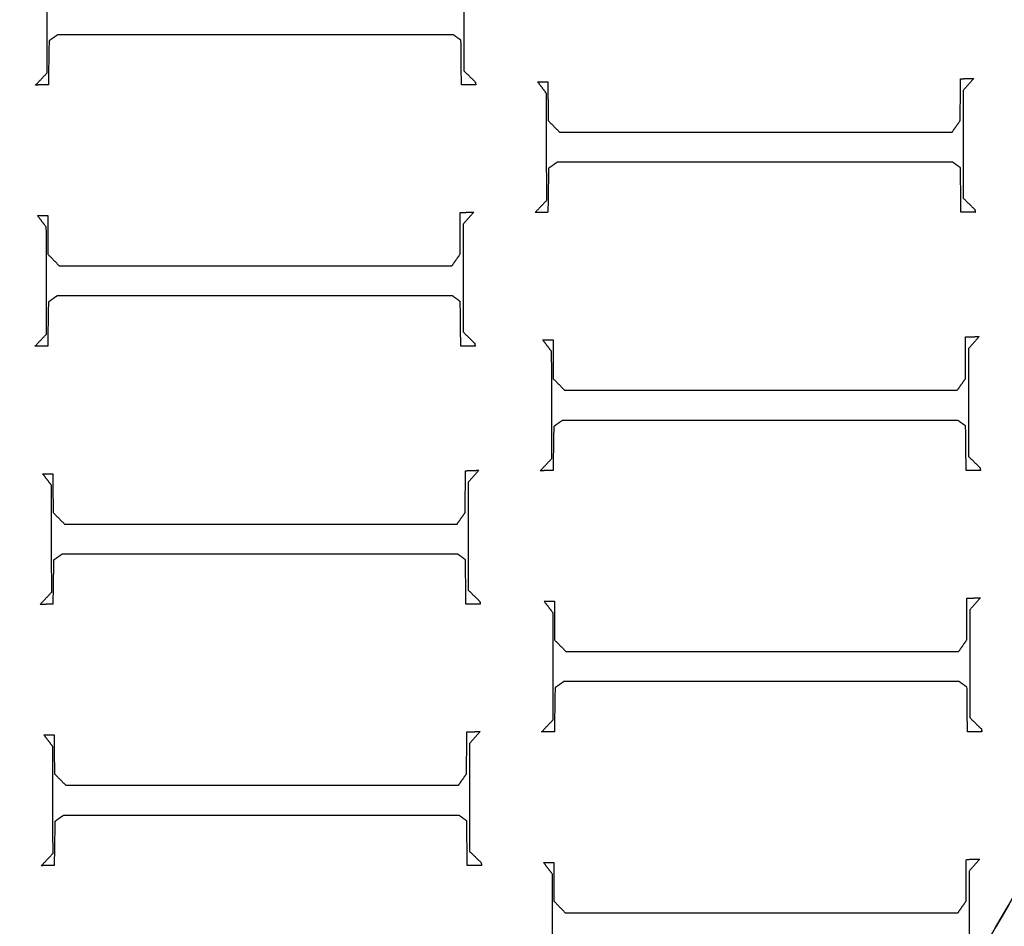
# Model space of a CAD drawing. Units: centimetres. Extents: x -5005 to 4995, y -4988 to 5012.
# Drawn here: x 19 to 37, y -14 to 3 of the extents above; entities that cross this region are included whole.
import ezdxf

# ---------------------------------------------------------------- set-up
doc = ezdxf.new("R2010")
doc.units = ezdxf.units.CM
for name, color, linetype, true_color in [('Domyślny', 18, 'Continuous', 0x000000), ('Lamel', 250, 'Continuous', 0x282828), ('Warstwa 01', 12, 'Continuous', 0xc80000), ('WYMIARY STREFY', 6, 'Continuous', 0xff00ff)]:
    doc.layers.add(name, color=color, linetype=linetype, true_color=true_color)
doc.styles.add('Domyślny', font='arial.ttf')
doc.dimstyles.new('Domyślny', dxfattribs={"dimscale": 1.1, "dimtxt": 7, "dimasz": 7, "dimexe": 5, "dimexo": 5, "dimgap": 1, "dimtad": 1, "dimtoh": 1, "dimdec": 0, "dimzin": 1, "dimdsep": 46, "dimtxsty": 'Domyślny', "dimcen": 5, "dimazin": 1, "dimtfac": 1, "dimtdec": 4, "dimtix": 1, "dimtofl": 0, "dimtmove": 1, "dimatfit": 3, "dimfxl": 10, "dimtolj": 1, "dimtzin": 1, "dimarcsym": 0})

# ---------------------------------------------------------------- blocks, each defined once
blk = doc.blocks.new('*D1')
at = {"layer": 'Defpoints', "color": 0}
for p in [(-233.976, 12.416), (222.917, 12.413), (222.917, -220.037)]:
    blk.add_point(p, dxfattribs=at)
at = {"layer": 'WYMIARY STREFY', "color": 0, "lineweight": -2}
for p, q in [((-233.976, 6.916), (-233.976, -225.537)), ((222.917, 6.913), (222.917, -225.537)), ((-226.276, -220.037), (215.217, -220.037))]:
    blk.add_line(p, q, dxfattribs=at)
at = {"layer": 'WYMIARY STREFY', "color": 0}
for points in [[(-226.276, -218.753), (-226.276, -221.32), (-233.976, -220.037)], [(215.217, -221.32), (215.217, -218.753), (222.917, -220.037)]]:
    blk.add_solid(points, dxfattribs=at)
at = {"layer": 'WYMIARY STREFY', "color": 0, "insert": (-5.53, -215.006), "char_height": 7.7, "attachment_point": 5, "style": 'Domyślny'}
blk.add_mtext('\\A1;460', dxfattribs=at)
blk = doc.blocks.new('*D5')
at = {"layer": 'Defpoints', "color": 0}
for p in [(-60.761, 12.01), (52.573, 12.01), (52.573, -102.862)]:
    blk.add_point(p, dxfattribs=at)
at = {"layer": 'Domyślny', "color": 0, "lineweight": -2}
for p, q in [((-60.761, 6.51), (-60.761, -108.362)), ((52.573, 6.51), (52.573, -108.362)), ((-53.061, -102.862), (44.873, -102.862))]:
    blk.add_line(p, q, dxfattribs=at)
at = {"layer": 'Domyślny', "color": 0}
for points in [[(-53.061, -101.578), (-53.061, -104.145), (-60.761, -102.862)], [(44.873, -104.145), (44.873, -101.578), (52.573, -102.862)]]:
    blk.add_solid(points, dxfattribs=at)
at = {"layer": 'Domyślny', "color": 0, "insert": (-4.094, -97.831), "char_height": 7.7, "attachment_point": 5, "style": 'Domyślny'}
blk.add_mtext('\\A1;113', dxfattribs=at)

msp = doc.modelspace()

# ---------------------------------------------------------------- linework, layer by layer
at = {"layer": 'Lamel'}
for points in [[(19.849, 1.854, 11.986), (19.847, 2.828, 11.986), (19.845, 3.802, 11.986)], [(19.849, 1.854, 13.047), (19.847, 2.828, 13.047), (19.845, 3.802, 13.047)], [(27.439, 3.857, 11.986), (27.439, 2.875, 11.986), (27.439, 1.892, 11.986)], [(27.439, 3.857, 13.047), (27.439, 2.875, 13.047), (27.439, 1.892, 13.047)], [(20.039, 2.547, 11.986), (19.961, 2.492, 11.986), (19.883, 2.437, 11.986)], [(20.039, 2.547, 13.047), (19.961, 2.492, 13.047), (19.883, 2.437, 13.047)], [(27.249, 2.547, 11.986), (23.644, 2.547, 11.986), (20.039, 2.547, 11.986)], [(27.249, 2.547, 13.047), (23.644, 2.547, 13.047), (20.039, 2.547, 13.047)], [(20.039, 2.547, 11.986), (20.039, 2.547, 12.517), (20.039, 2.547, 13.047)], [(27.389, 2.446, 11.986), (27.319, 2.496, 11.986), (27.249, 2.547, 11.986)], [(27.389, 2.446, 13.047), (27.319, 2.496, 13.047), (27.249, 2.547, 13.047)], [(27.249, 2.547, 11.986), (27.249, 2.547, 12.517), (27.249, 2.547, 13.047)], [(19.883, 2.437, 11.986), (19.876, 2.036, 11.986), (19.87, 1.634, 11.986)], [(19.883, 2.437, 13.047), (19.876, 2.036, 13.047), (19.87, 1.634, 13.047)], [(19.883, 2.437, 11.986), (19.883, 2.437, 12.517), (19.883, 2.437, 13.047)], [(27.397, 1.634, 11.986), (27.393, 2.04, 11.986), (27.389, 2.446, 11.986)], [(27.397, 1.634, 13.047), (27.393, 2.04, 13.047), (27.389, 2.446, 13.047)], [(27.389, 2.446, 11.986), (27.389, 2.446, 12.517), (27.389, 2.446, 13.047)], [(19.638, 1.63, 11.986), (19.743, 1.742, 11.986), (19.849, 1.854, 11.986)], [(19.638, 1.63, 13.047), (19.743, 1.742, 13.047), (19.849, 1.854, 13.047)], [(19.849, 1.854, 11.986), (19.849, 1.854, 12.517), (19.849, 1.854, 13.047)], [(27.439, 1.892, 11.986), (27.545, 1.789, 11.986), (27.651, 1.685, 11.986)], [(27.439, 1.892, 13.047), (27.545, 1.789, 13.047), (27.651, 1.685, 13.047)], [(27.439, 1.892, 11.986), (27.439, 1.892, 12.517), (27.439, 1.892, 13.047)], [(19.87, 1.634, 11.986), (19.754, 1.632, 11.986), (19.638, 1.63, 11.986)], [(19.87, 1.634, 13.047), (19.754, 1.632, 13.047), (19.638, 1.63, 13.047)], [(19.638, 1.63, 11.986), (19.638, 1.63, 12.517), (19.638, 1.63, 13.047)], [(19.87, 1.634, 11.986), (19.87, 1.634, 12.517), (19.87, 1.634, 13.047)], [(27.659, 1.634, 11.986), (27.528, 1.634, 11.986), (27.397, 1.634, 11.986)], [(27.659, 1.634, 13.047), (27.528, 1.634, 13.047), (27.397, 1.634, 13.047)], [(27.397, 1.634, 11.986), (27.397, 1.634, 12.517), (27.397, 1.634, 13.047)], [(27.651, 1.685, 11.986), (27.655, 1.66, 11.986), (27.659, 1.634, 11.986)], [(27.651, 1.685, 13.047), (27.655, 1.66, 13.047), (27.659, 1.634, 13.047)], [(27.651, 1.685, 11.986), (27.651, 1.685, 12.517), (27.651, 1.685, 13.047)], [(27.659, 1.634, 11.986), (27.659, 1.634, 12.517), (27.659, 1.634, 13.047)], [(28.787, 1.689, 11.986), (28.88, 1.689, 11.986), (28.973, 1.689, 11.986)], [(28.947, 1.477, 11.986), (28.867, 1.583, 11.986), (28.787, 1.689, 11.986)], [(28.787, 1.689, 13.047), (28.88, 1.689, 13.047), (28.973, 1.689, 13.047)], [(28.947, 1.477, 13.047), (28.867, 1.583, 13.047), (28.787, 1.689, 13.047)], [(28.787, 1.689, 11.986), (28.787, 1.689, 12.517), (28.787, 1.689, 13.047)], [(28.973, 1.689, 11.986), (28.975, 1.336, 11.986), (28.977, 0.983, 11.986)], [(28.973, 1.689, 13.047), (28.975, 1.336, 13.047), (28.977, 0.983, 13.047)], [(28.973, 1.689, 11.986), (28.973, 1.689, 12.517), (28.973, 1.689, 13.047)], [(36.487, 0.983, 11.986), (36.489, 1.363, 11.986), (36.491, 1.744, 11.986)], [(36.487, 0.983, 13.047), (36.489, 1.363, 13.047), (36.491, 1.744, 13.047)], [(36.491, 1.744, 11.986), (36.614, 1.748, 11.986), (36.736, 1.752, 11.986)], [(36.491, 1.744, 13.047), (36.614, 1.748, 13.047), (36.736, 1.752, 13.047)], [(36.491, 1.744, 11.986), (36.491, 1.744, 12.517), (36.491, 1.744, 13.047)], [(36.736, 1.752, 11.986), (36.639, 1.642, 11.986), (36.542, 1.532, 11.986)], [(36.736, 1.752, 13.047), (36.639, 1.642, 13.047), (36.542, 1.532, 13.047)], [(36.736, 1.752, 11.986), (36.736, 1.752, 12.517), (36.736, 1.752, 13.047)], [(28.952, -0.471, 11.986), (28.949, 0.503, 11.986), (28.947, 1.477, 11.986)], [(28.952, -0.471, 13.047), (28.949, 0.503, 13.047), (28.947, 1.477, 13.047)], [(28.947, 1.477, 11.986), (28.947, 1.477, 12.517), (28.947, 1.477, 13.047)], [(36.542, 1.532, 11.986), (36.542, 0.55, 11.986), (36.542, -0.433, 11.986)], [(36.542, 1.532, 13.047), (36.542, 0.55, 13.047), (36.542, -0.433, 13.047)], [(36.542, 1.532, 11.986), (36.542, 1.532, 12.517), (36.542, 1.532, 13.047)], [(28.977, 0.983, 11.986), (29.081, 0.877, 11.986), (29.184, 0.772, 11.986)], [(28.977, 0.983, 13.047), (29.081, 0.877, 13.047), (29.184, 0.772, 13.047)], [(28.977, 0.983, 11.986), (28.977, 0.983, 12.517), (28.977, 0.983, 13.047)], [(36.339, 0.772, 11.986), (36.413, 0.877, 11.986), (36.487, 0.983, 11.986)], [(36.339, 0.772, 13.047), (36.413, 0.877, 13.047), (36.487, 0.983, 13.047)], [(36.487, 0.983, 11.986), (36.487, 0.983, 12.517), (36.487, 0.983, 13.047)], [(29.184, 0.772, 11.986), (32.762, 0.772, 11.986), (36.339, 0.772, 11.986)], [(29.184, 0.772, 13.047), (32.762, 0.772, 13.047), (36.339, 0.772, 13.047)], [(29.184, 0.772, 11.986), (29.184, 0.772, 12.517), (29.184, 0.772, 13.047)], [(36.339, 0.772, 11.986), (36.339, 0.772, 12.517), (36.339, 0.772, 13.047)], [(29.142, 0.222, 11.986), (29.064, 0.167, 11.986), (28.985, 0.112, 11.986)], [(29.142, 0.222, 13.047), (29.064, 0.167, 13.047), (28.985, 0.112, 13.047)], [(36.352, 0.222, 11.986), (32.747, 0.222, 11.986), (29.142, 0.222, 11.986)], [(36.352, 0.222, 13.047), (32.747, 0.222, 13.047), (29.142, 0.222, 13.047)], [(29.142, 0.222, 11.986), (29.142, 0.222, 12.517), (29.142, 0.222, 13.047)], [(36.491, 0.121, 11.986), (36.422, 0.171, 11.986), (36.352, 0.222, 11.986)], [(36.491, 0.121, 13.047), (36.422, 0.171, 13.047), (36.352, 0.222, 13.047)], [(36.352, 0.222, 11.986), (36.352, 0.222, 12.517), (36.352, 0.222, 13.047)], [(28.985, 0.112, 11.986), (28.979, -0.289, 11.986), (28.973, -0.691, 11.986)], [(28.985, 0.112, 13.047), (28.979, -0.289, 13.047), (28.973, -0.691, 13.047)], [(28.985, 0.112, 11.986), (28.985, 0.112, 12.517), (28.985, 0.112, 13.047)], [(36.5, -0.691, 11.986), (36.496, -0.285, 11.986), (36.491, 0.121, 11.986)], [(36.5, -0.691, 13.047), (36.496, -0.285, 13.047), (36.491, 0.121, 13.047)], [(36.491, 0.121, 11.986), (36.491, 0.121, 12.517), (36.491, 0.121, 13.047)], [(28.74, -0.695, 11.986), (28.846, -0.583, 11.986), (28.952, -0.471, 11.986)], [(28.74, -0.695, 13.047), (28.846, -0.583, 13.047), (28.952, -0.471, 13.047)], [(28.952, -0.471, 11.986), (28.952, -0.471, 12.517), (28.952, -0.471, 13.047)], [(36.542, -0.433, 11.986), (36.648, -0.536, 11.986), (36.753, -0.64, 11.986)], [(36.542, -0.433, 13.047), (36.648, -0.536, 13.047), (36.753, -0.64, 13.047)], [(36.542, -0.433, 11.986), (36.542, -0.433, 12.517), (36.542, -0.433, 13.047)], [(27.372, -1.456, 11.986), (27.374, -1.075, 11.986), (27.376, -0.695, 11.986)], [(27.372, -1.456, 13.047), (27.374, -1.075, 13.047), (27.376, -0.695, 13.047)], [(27.376, -0.695, 11.986), (27.499, -0.691, 11.986), (27.622, -0.686, 11.986)], [(27.376, -0.695, 13.047), (27.499, -0.691, 13.047), (27.622, -0.686, 13.047)], [(27.376, -0.695, 11.986), (27.376, -0.695, 12.517), (27.376, -0.695, 13.047)], [(27.622, -0.686, 11.986), (27.524, -0.796, 11.986), (27.427, -0.906, 11.986)], [(27.622, -0.686, 13.047), (27.524, -0.796, 13.047), (27.427, -0.906, 13.047)], [(27.622, -0.686, 11.986), (27.622, -0.686, 12.517), (27.622, -0.686, 13.047)], [(28.973, -0.691, 11.986), (28.857, -0.693, 11.986), (28.74, -0.695, 11.986)], [(28.973, -0.691, 13.047), (28.857, -0.693, 13.047), (28.74, -0.695, 13.047)], [(28.74, -0.695, 11.986), (28.74, -0.695, 12.517), (28.74, -0.695, 13.047)], [(28.973, -0.691, 11.986), (28.973, -0.691, 12.517), (28.973, -0.691, 13.047)], [(36.762, -0.691, 11.986), (36.631, -0.691, 11.986), (36.5, -0.691, 11.986)], [(36.762, -0.691, 13.047), (36.631, -0.691, 13.047), (36.5, -0.691, 13.047)], [(36.5, -0.691, 11.986), (36.5, -0.691, 12.517), (36.5, -0.691, 13.047)], [(36.753, -0.64, 11.986), (36.758, -0.665, 11.986), (36.762, -0.691, 11.986)], [(36.753, -0.64, 13.047), (36.758, -0.665, 13.047), (36.762, -0.691, 13.047)], [(36.753, -0.64, 11.986), (36.753, -0.64, 12.517), (36.753, -0.64, 13.047)], [(36.762, -0.691, 11.986), (36.762, -0.691, 12.517), (36.762, -0.691, 13.047)], [(19.672, -0.75, 11.986), (19.765, -0.75, 11.986), (19.858, -0.75, 11.986)], [(19.833, -0.961, 11.986), (19.752, -0.856, 11.986), (19.672, -0.75, 11.986)], [(19.672, -0.75, 13.047), (19.765, -0.75, 13.047), (19.858, -0.75, 13.047)], [(19.833, -0.961, 13.047), (19.752, -0.856, 13.047), (19.672, -0.75, 13.047)], [(19.672, -0.75, 11.986), (19.672, -0.75, 12.517), (19.672, -0.75, 13.047)], [(19.858, -0.75, 11.986), (19.86, -1.103, 11.986), (19.862, -1.456, 11.986)], [(19.858, -0.75, 13.047), (19.86, -1.103, 13.047), (19.862, -1.456, 13.047)], [(19.858, -0.75, 11.986), (19.858, -0.75, 12.517), (19.858, -0.75, 13.047)], [(19.837, -2.91, 11.986), (19.835, -1.935, 11.986), (19.833, -0.961, 11.986)], [(19.837, -2.91, 13.047), (19.835, -1.935, 13.047), (19.833, -0.961, 13.047)], [(19.833, -0.961, 11.986), (19.833, -0.961, 12.517), (19.833, -0.961, 13.047)], [(27.427, -0.906, 11.986), (27.427, -1.889, 11.986), (27.427, -2.871, 11.986)], [(27.427, -0.906, 13.047), (27.427, -1.889, 13.047), (27.427, -2.871, 13.047)], [(27.427, -0.906, 11.986), (27.427, -0.906, 12.517), (27.427, -0.906, 13.047)], [(19.862, -1.456, 11.986), (19.966, -1.561, 11.986), (20.069, -1.667, 11.986)], [(19.862, -1.456, 13.047), (19.966, -1.561, 13.047), (20.069, -1.667, 13.047)], [(19.862, -1.456, 11.986), (19.862, -1.456, 12.517), (19.862, -1.456, 13.047)], [(27.224, -1.667, 11.986), (27.298, -1.561, 11.986), (27.372, -1.456, 11.986)], [(27.224, -1.667, 13.047), (27.298, -1.561, 13.047), (27.372, -1.456, 13.047)], [(27.372, -1.456, 11.986), (27.372, -1.456, 12.517), (27.372, -1.456, 13.047)], [(20.069, -1.667, 11.986), (23.647, -1.667, 11.986), (27.224, -1.667, 11.986)], [(20.069, -1.667, 13.047), (23.647, -1.667, 13.047), (27.224, -1.667, 13.047)], [(20.069, -1.667, 11.986), (20.069, -1.667, 12.517), (20.069, -1.667, 13.047)], [(27.224, -1.667, 11.986), (27.224, -1.667, 12.517), (27.224, -1.667, 13.047)], [(19.871, -2.326, 11.986), (19.864, -2.728, 11.986), (19.858, -3.129, 11.986)], [(19.871, -2.326, 13.047), (19.864, -2.728, 13.047), (19.858, -3.129, 13.047)], [(20.027, -2.216, 11.986), (19.949, -2.271, 11.986), (19.871, -2.326, 11.986)], [(20.027, -2.216, 13.047), (19.949, -2.271, 13.047), (19.871, -2.326, 13.047)], [(19.871, -2.326, 11.986), (19.871, -2.326, 12.517), (19.871, -2.326, 13.047)], [(27.237, -2.216, 11.986), (23.632, -2.216, 11.986), (20.027, -2.216, 11.986)], [(27.237, -2.216, 13.047), (23.632, -2.216, 13.047), (20.027, -2.216, 13.047)], [(20.027, -2.216, 11.986), (20.027, -2.216, 12.517), (20.027, -2.216, 13.047)], [(27.376, -2.318, 11.986), (27.307, -2.267, 11.986), (27.237, -2.216, 11.986)], [(27.376, -2.318, 13.047), (27.307, -2.267, 13.047), (27.237, -2.216, 13.047)], [(27.237, -2.216, 11.986), (27.237, -2.216, 12.517), (27.237, -2.216, 13.047)], [(27.385, -3.129, 11.986), (27.381, -2.724, 11.986), (27.376, -2.318, 11.986)], [(27.385, -3.129, 13.047), (27.381, -2.724, 13.047), (27.376, -2.318, 13.047)], [(27.376, -2.318, 11.986), (27.376, -2.318, 12.517), (27.376, -2.318, 13.047)], [(19.625, -3.134, 11.986), (19.731, -3.022, 11.986), (19.837, -2.91, 11.986)], [(19.625, -3.134, 13.047), (19.731, -3.022, 13.047), (19.837, -2.91, 13.047)], [(19.837, -2.91, 11.986), (19.837, -2.91, 12.517), (19.837, -2.91, 13.047)], [(27.427, -2.871, 11.986), (27.533, -2.975, 11.986), (27.639, -3.079, 11.986)], [(27.427, -2.871, 13.047), (27.533, -2.975, 13.047), (27.639, -3.079, 13.047)], [(27.427, -2.871, 11.986), (27.427, -2.871, 12.517), (27.427, -2.871, 13.047)], [(28.881, -3.019, 11.986), (28.974, -3.019, 11.986), (29.067, -3.019, 11.986)], [(29.041, -3.231, 11.986), (28.961, -3.125, 11.986), (28.881, -3.019, 11.986)], [(28.881, -3.019, 13.047), (28.974, -3.019, 13.047), (29.067, -3.019, 13.047)], [(29.041, -3.231, 13.047), (28.961, -3.125, 13.047), (28.881, -3.019, 13.047)], [(28.881, -3.019, 11.986), (28.881, -3.019, 12.517), (28.881, -3.019, 13.047)], [(29.067, -3.019, 11.986), (29.069, -3.372, 11.986), (29.071, -3.725, 11.986)], [(29.067, -3.019, 13.047), (29.069, -3.372, 13.047), (29.071, -3.725, 13.047)], [(29.067, -3.019, 11.986), (29.067, -3.019, 12.517), (29.067, -3.019, 13.047)], [(36.581, -3.725, 11.986), (36.583, -3.345, 11.986), (36.585, -2.964, 11.986)], [(36.581, -3.725, 13.047), (36.583, -3.345, 13.047), (36.585, -2.964, 13.047)], [(36.585, -2.964, 11.986), (36.708, -2.96, 11.986), (36.831, -2.956, 11.986)], [(36.585, -2.964, 13.047), (36.708, -2.96, 13.047), (36.831, -2.956, 13.047)], [(36.585, -2.964, 11.986), (36.585, -2.964, 12.517), (36.585, -2.964, 13.047)], [(36.831, -2.956, 11.986), (36.733, -3.066, 11.986), (36.636, -3.176, 11.986)], [(36.831, -2.956, 13.047), (36.733, -3.066, 13.047), (36.636, -3.176, 13.047)], [(36.831, -2.956, 11.986), (36.831, -2.956, 12.517), (36.831, -2.956, 13.047)], [(19.858, -3.129, 11.986), (19.742, -3.131, 11.986), (19.625, -3.134, 11.986)], [(19.858, -3.129, 13.047), (19.742, -3.131, 13.047), (19.625, -3.134, 13.047)], [(19.625, -3.134, 11.986), (19.625, -3.134, 12.517), (19.625, -3.134, 13.047)], [(19.858, -3.129, 11.986), (19.858, -3.129, 12.517), (19.858, -3.129, 13.047)], [(27.647, -3.129, 11.986), (27.516, -3.129, 11.986), (27.385, -3.129, 11.986)], [(27.647, -3.129, 13.047), (27.516, -3.129, 13.047), (27.385, -3.129, 13.047)], [(27.385, -3.129, 11.986), (27.385, -3.129, 12.517), (27.385, -3.129, 13.047)], [(27.639, -3.079, 11.986), (27.643, -3.104, 11.986), (27.647, -3.129, 11.986)], [(27.639, -3.079, 13.047), (27.643, -3.104, 13.047), (27.647, -3.129, 13.047)], [(27.639, -3.079, 11.986), (27.639, -3.079, 12.517), (27.639, -3.079, 13.047)], [(27.647, -3.129, 11.986), (27.647, -3.129, 12.517), (27.647, -3.129, 13.047)], [(36.636, -3.176, 11.986), (36.636, -4.158, 11.986), (36.636, -5.141, 11.986)], [(36.636, -3.176, 13.047), (36.636, -4.158, 13.047), (36.636, -5.141, 13.047)], [(36.636, -3.176, 11.986), (36.636, -3.176, 12.517), (36.636, -3.176, 13.047)], [(29.046, -5.179, 11.986), (29.044, -4.205, 11.986), (29.041, -3.231, 11.986)], [(29.046, -5.179, 13.047), (29.044, -4.205, 13.047), (29.041, -3.231, 13.047)], [(29.041, -3.231, 11.986), (29.041, -3.231, 12.517), (29.041, -3.231, 13.047)], [(29.071, -3.725, 11.986), (29.175, -3.831, 11.986), (29.278, -3.936, 11.986)], [(29.071, -3.725, 13.047), (29.175, -3.831, 13.047), (29.278, -3.936, 13.047)], [(29.071, -3.725, 11.986), (29.071, -3.725, 12.517), (29.071, -3.725, 13.047)], [(36.433, -3.936, 11.986), (36.507, -3.831, 11.986), (36.581, -3.725, 11.986)], [(36.433, -3.936, 13.047), (36.507, -3.831, 13.047), (36.581, -3.725, 13.047)], [(36.581, -3.725, 11.986), (36.581, -3.725, 12.517), (36.581, -3.725, 13.047)], [(29.278, -3.936, 11.986), (32.856, -3.936, 11.986), (36.433, -3.936, 11.986)], [(29.278, -3.936, 13.047), (32.856, -3.936, 13.047), (36.433, -3.936, 13.047)], [(29.278, -3.936, 11.986), (29.278, -3.936, 12.517), (29.278, -3.936, 13.047)], [(36.433, -3.936, 11.986), (36.433, -3.936, 12.517), (36.433, -3.936, 13.047)], [(29.08, -4.596, 11.986), (29.073, -4.997, 11.986), (29.067, -5.399, 11.986)], [(29.08, -4.596, 13.047), (29.073, -4.997, 13.047), (29.067, -5.399, 13.047)], [(29.236, -4.486, 11.986), (29.158, -4.541, 11.986), (29.08, -4.596, 11.986)], [(29.236, -4.486, 13.047), (29.158, -4.541, 13.047), (29.08, -4.596, 13.047)], [(29.08, -4.596, 11.986), (29.08, -4.596, 12.517), (29.08, -4.596, 13.047)], [(36.446, -4.486, 11.986), (32.841, -4.486, 11.986), (29.236, -4.486, 11.986)], [(36.446, -4.486, 13.047), (32.841, -4.486, 13.047), (29.236, -4.486, 13.047)], [(29.236, -4.486, 11.986), (29.236, -4.486, 12.517), (29.236, -4.486, 13.047)], [(36.585, -4.587, 11.986), (36.516, -4.537, 11.986), (36.446, -4.486, 11.986)], [(36.585, -4.587, 13.047), (36.516, -4.537, 13.047), (36.446, -4.486, 13.047)], [(36.446, -4.486, 11.986), (36.446, -4.486, 12.517), (36.446, -4.486, 13.047)], [(36.594, -5.399, 11.986), (36.59, -4.993, 11.986), (36.585, -4.587, 11.986)], [(36.594, -5.399, 13.047), (36.59, -4.993, 13.047), (36.585, -4.587, 13.047)], [(36.585, -4.587, 11.986), (36.585, -4.587, 12.517), (36.585, -4.587, 13.047)], [(28.834, -5.403, 11.986), (28.94, -5.291, 11.986), (29.046, -5.179, 11.986)], [(28.834, -5.403, 13.047), (28.94, -5.291, 13.047), (29.046, -5.179, 13.047)], [(29.046, -5.179, 11.986), (29.046, -5.179, 12.517), (29.046, -5.179, 13.047)], [(36.636, -5.141, 11.986), (36.742, -5.244, 11.986), (36.848, -5.348, 11.986)], [(36.636, -5.141, 13.047), (36.742, -5.244, 13.047), (36.848, -5.348, 13.047)], [(36.636, -5.141, 11.986), (36.636, -5.141, 12.517), (36.636, -5.141, 13.047)], [(36.848, -5.348, 11.986), (36.852, -5.373, 11.986), (36.856, -5.399, 11.986)], [(36.848, -5.348, 13.047), (36.852, -5.373, 13.047), (36.856, -5.399, 13.047)], [(36.848, -5.348, 11.986), (36.848, -5.348, 12.517), (36.848, -5.348, 13.047)], [(19.766, -5.458, 11.986), (19.859, -5.458, 11.986), (19.952, -5.458, 11.986)], [(19.927, -5.669, 11.986), (19.846, -5.563, 11.986), (19.766, -5.458, 11.986)], [(19.766, -5.458, 13.047), (19.859, -5.458, 13.047), (19.952, -5.458, 13.047)], [(19.927, -5.669, 13.047), (19.846, -5.563, 13.047), (19.766, -5.458, 13.047)], [(19.766, -5.458, 11.986), (19.766, -5.458, 12.517), (19.766, -5.458, 13.047)], [(19.952, -5.458, 11.986), (19.954, -5.811, 11.986), (19.956, -6.164, 11.986)], [(19.952, -5.458, 13.047), (19.954, -5.811, 13.047), (19.956, -6.164, 13.047)], [(19.952, -5.458, 11.986), (19.952, -5.458, 12.517), (19.952, -5.458, 13.047)], [(27.466, -6.164, 11.986), (27.468, -5.783, 11.986), (27.471, -5.403, 11.986)], [(27.466, -6.164, 13.047), (27.468, -5.783, 13.047), (27.471, -5.403, 13.047)], [(27.471, -5.403, 11.986), (27.593, -5.399, 11.986), (27.716, -5.394, 11.986)], [(27.471, -5.403, 13.047), (27.593, -5.399, 13.047), (27.716, -5.394, 13.047)], [(27.471, -5.403, 11.986), (27.471, -5.403, 12.517), (27.471, -5.403, 13.047)], [(27.716, -5.394, 11.986), (27.619, -5.504, 11.986), (27.521, -5.614, 11.986)], [(27.716, -5.394, 13.047), (27.619, -5.504, 13.047), (27.521, -5.614, 13.047)], [(27.716, -5.394, 11.986), (27.716, -5.394, 12.517), (27.716, -5.394, 13.047)], [(29.067, -5.399, 11.986), (28.951, -5.401, 11.986), (28.834, -5.403, 11.986)], [(29.067, -5.399, 13.047), (28.951, -5.401, 13.047), (28.834, -5.403, 13.047)], [(28.834, -5.403, 11.986), (28.834, -5.403, 12.517), (28.834, -5.403, 13.047)], [(29.067, -5.399, 11.986), (29.067, -5.399, 12.517), (29.067, -5.399, 13.047)], [(36.856, -5.399, 11.986), (36.725, -5.399, 11.986), (36.594, -5.399, 11.986)], [(36.856, -5.399, 13.047), (36.725, -5.399, 13.047), (36.594, -5.399, 13.047)], [(36.594, -5.399, 11.986), (36.594, -5.399, 12.517), (36.594, -5.399, 13.047)], [(36.856, -5.399, 11.986), (36.856, -5.399, 12.517), (36.856, -5.399, 13.047)], [(19.931, -7.617, 11.986), (19.929, -6.643, 11.986), (19.927, -5.669, 11.986)], [(19.931, -7.617, 13.047), (19.929, -6.643, 13.047), (19.927, -5.669, 13.047)], [(19.927, -5.669, 11.986), (19.927, -5.669, 12.517), (19.927, -5.669, 13.047)], [(27.521, -5.614, 11.986), (27.521, -6.597, 11.986), (27.521, -7.579, 11.986)], [(27.521, -5.614, 13.047), (27.521, -6.597, 13.047), (27.521, -7.579, 13.047)], [(27.521, -5.614, 11.986), (27.521, -5.614, 12.517), (27.521, -5.614, 13.047)], [(19.956, -6.164, 11.986), (20.06, -6.269, 11.986), (20.163, -6.375, 11.986)], [(19.956, -6.164, 13.047), (20.06, -6.269, 13.047), (20.163, -6.375, 13.047)], [(19.956, -6.164, 11.986), (19.956, -6.164, 12.517), (19.956, -6.164, 13.047)], [(27.318, -6.375, 11.986), (27.392, -6.269, 11.986), (27.466, -6.164, 11.986)], [(27.318, -6.375, 13.047), (27.392, -6.269, 13.047), (27.466, -6.164, 13.047)], [(27.466, -6.164, 11.986), (27.466, -6.164, 12.517), (27.466, -6.164, 13.047)], [(20.163, -6.375, 11.986), (23.741, -6.375, 11.986), (27.318, -6.375, 11.986)], [(20.163, -6.375, 13.047), (23.741, -6.375, 13.047), (27.318, -6.375, 13.047)], [(20.163, -6.375, 11.986), (20.163, -6.375, 12.517), (20.163, -6.375, 13.047)], [(27.318, -6.375, 11.986), (27.318, -6.375, 12.517), (27.318, -6.375, 13.047)], [(20.121, -6.924, 11.986), (20.043, -6.979, 11.986), (19.965, -7.034, 11.986)], [(20.121, -6.924, 13.047), (20.043, -6.979, 13.047), (19.965, -7.034, 13.047)], [(27.331, -6.924, 11.986), (23.726, -6.924, 11.986), (20.121, -6.924, 11.986)], [(27.331, -6.924, 13.047), (23.726, -6.924, 13.047), (20.121, -6.924, 13.047)], [(20.121, -6.924, 11.986), (20.121, -6.924, 12.517), (20.121, -6.924, 13.047)], [(27.471, -7.026, 11.986), (27.401, -6.975, 11.986), (27.331, -6.924, 11.986)], [(27.471, -7.026, 13.047), (27.401, -6.975, 13.047), (27.331, -6.924, 13.047)], [(27.331, -6.924, 11.986), (27.331, -6.924, 12.517), (27.331, -6.924, 13.047)], [(19.965, -7.034, 11.986), (19.958, -7.436, 11.986), (19.952, -7.837, 11.986)], [(19.965, -7.034, 13.047), (19.958, -7.436, 13.047), (19.952, -7.837, 13.047)], [(19.965, -7.034, 11.986), (19.965, -7.034, 12.517), (19.965, -7.034, 13.047)], [(27.479, -7.837, 11.986), (27.475, -7.432, 11.986), (27.471, -7.026, 11.986)], [(27.479, -7.837, 13.047), (27.475, -7.432, 13.047), (27.471, -7.026, 13.047)], [(27.471, -7.026, 11.986), (27.471, -7.026, 12.517), (27.471, -7.026, 13.047)], [(19.72, -7.841, 11.986), (19.825, -7.729, 11.986), (19.931, -7.617, 11.986)], [(19.72, -7.841, 13.047), (19.825, -7.729, 13.047), (19.931, -7.617, 13.047)], [(19.931, -7.617, 11.986), (19.931, -7.617, 12.517), (19.931, -7.617, 13.047)], [(27.521, -7.579, 11.986), (27.627, -7.683, 11.986), (27.733, -7.787, 11.986)], [(27.521, -7.579, 13.047), (27.627, -7.683, 13.047), (27.733, -7.787, 13.047)], [(27.521, -7.579, 11.986), (27.521, -7.579, 12.517), (27.521, -7.579, 13.047)], [(19.952, -7.837, 11.986), (19.836, -7.839, 11.986), (19.72, -7.841, 11.986)], [(19.952, -7.837, 13.047), (19.836, -7.839, 13.047), (19.72, -7.841, 13.047)], [(19.72, -7.841, 11.986), (19.72, -7.841, 12.517), (19.72, -7.841, 13.047)], [(19.952, -7.837, 11.986), (19.952, -7.837, 12.517), (19.952, -7.837, 13.047)], [(27.741, -7.837, 11.986), (27.61, -7.837, 11.986), (27.479, -7.837, 11.986)], [(27.741, -7.837, 13.047), (27.61, -7.837, 13.047), (27.479, -7.837, 13.047)], [(27.479, -7.837, 11.986), (27.479, -7.837, 12.517), (27.479, -7.837, 13.047)], [(27.733, -7.787, 11.986), (27.737, -7.812, 11.986), (27.741, -7.837, 11.986)], [(27.733, -7.787, 13.047), (27.737, -7.812, 13.047), (27.741, -7.837, 13.047)], [(27.733, -7.787, 11.986), (27.733, -7.787, 12.517), (27.733, -7.787, 13.047)], [(27.741, -7.837, 11.986), (27.741, -7.837, 12.517), (27.741, -7.837, 13.047)], [(28.905, -7.783, 11.986), (28.998, -7.783, 11.986), (29.091, -7.783, 11.986)], [(29.066, -7.994, 11.986), (28.985, -7.888, 11.986), (28.905, -7.783, 11.986)], [(28.905, -7.783, 13.047), (28.998, -7.783, 13.047), (29.091, -7.783, 13.047)], [(29.066, -7.994, 13.047), (28.985, -7.888, 13.047), (28.905, -7.783, 13.047)], [(28.905, -7.783, 11.986), (28.905, -7.783, 12.517), (28.905, -7.783, 13.047)], [(29.091, -7.783, 11.986), (29.093, -8.136, 11.986), (29.095, -8.489, 11.986)], [(29.091, -7.783, 13.047), (29.093, -8.136, 13.047), (29.095, -8.489, 13.047)], [(29.091, -7.783, 11.986), (29.091, -7.783, 12.517), (29.091, -7.783, 13.047)], [(36.605, -8.489, 11.986), (36.608, -8.108, 11.986), (36.61, -7.728, 11.986)], [(36.605, -8.489, 13.047), (36.608, -8.108, 13.047), (36.61, -7.728, 13.047)], [(36.61, -7.728, 11.986), (36.732, -7.724, 11.986), (36.855, -7.719, 11.986)], [(36.61, -7.728, 13.047), (36.732, -7.724, 13.047), (36.855, -7.719, 13.047)], [(36.61, -7.728, 11.986), (36.61, -7.728, 12.517), (36.61, -7.728, 13.047)], [(36.855, -7.719, 11.986), (36.758, -7.829, 11.986), (36.66, -7.939, 11.986)], [(36.855, -7.719, 13.047), (36.758, -7.829, 13.047), (36.66, -7.939, 13.047)], [(36.855, -7.719, 11.986), (36.855, -7.719, 12.517), (36.855, -7.719, 13.047)], [(29.07, -9.942, 11.986), (29.068, -8.968, 11.986), (29.066, -7.994, 11.986)], [(29.07, -9.942, 13.047), (29.068, -8.968, 13.047), (29.066, -7.994, 13.047)], [(29.066, -7.994, 11.986), (29.066, -7.994, 12.517), (29.066, -7.994, 13.047)], [(36.66, -7.939, 11.986), (36.66, -8.922, 11.986), (36.66, -9.904, 11.986)], [(36.66, -7.939, 13.047), (36.66, -8.922, 13.047), (36.66, -9.904, 13.047)], [(36.66, -7.939, 11.986), (36.66, -7.939, 12.517), (36.66, -7.939, 13.047)], [(29.095, -8.489, 11.986), (29.199, -8.594, 11.986), (29.302, -8.7, 11.986)], [(29.095, -8.489, 13.047), (29.199, -8.594, 13.047), (29.302, -8.7, 13.047)], [(29.095, -8.489, 11.986), (29.095, -8.489, 12.517), (29.095, -8.489, 13.047)], [(36.458, -8.7, 11.986), (36.532, -8.594, 11.986), (36.605, -8.489, 11.986)], [(36.458, -8.7, 13.047), (36.532, -8.594, 13.047), (36.605, -8.489, 13.047)], [(36.605, -8.489, 11.986), (36.605, -8.489, 12.517), (36.605, -8.489, 13.047)], [(29.302, -8.7, 11.986), (32.88, -8.7, 11.986), (36.458, -8.7, 11.986)], [(29.302, -8.7, 13.047), (32.88, -8.7, 13.047), (36.458, -8.7, 13.047)], [(29.302, -8.7, 11.986), (29.302, -8.7, 12.517), (29.302, -8.7, 13.047)], [(36.458, -8.7, 11.986), (36.458, -8.7, 12.517), (36.458, -8.7, 13.047)], [(29.26, -9.249, 11.986), (29.182, -9.304, 11.986), (29.104, -9.359, 11.986)], [(29.26, -9.249, 13.047), (29.182, -9.304, 13.047), (29.104, -9.359, 13.047)], [(36.47, -9.249, 11.986), (32.865, -9.249, 11.986), (29.26, -9.249, 11.986)], [(36.47, -9.249, 13.047), (32.865, -9.249, 13.047), (29.26, -9.249, 13.047)], [(29.26, -9.249, 11.986), (29.26, -9.249, 12.517), (29.26, -9.249, 13.047)], [(36.61, -9.351, 11.986), (36.54, -9.3, 11.986), (36.47, -9.249, 11.986)], [(36.61, -9.351, 13.047), (36.54, -9.3, 13.047), (36.47, -9.249, 13.047)], [(36.47, -9.249, 11.986), (36.47, -9.249, 12.517), (36.47, -9.249, 13.047)], [(29.104, -9.359, 11.986), (29.097, -9.761, 11.986), (29.091, -10.162, 11.986)], [(29.104, -9.359, 13.047), (29.097, -9.761, 13.047), (29.091, -10.162, 13.047)], [(29.104, -9.359, 11.986), (29.104, -9.359, 12.517), (29.104, -9.359, 13.047)], [(36.618, -10.162, 11.986), (36.614, -9.757, 11.986), (36.61, -9.351, 11.986)], [(36.618, -10.162, 13.047), (36.614, -9.757, 13.047), (36.61, -9.351, 13.047)], [(36.61, -9.351, 11.986), (36.61, -9.351, 12.517), (36.61, -9.351, 13.047)], [(28.859, -10.166, 11.986), (28.964, -10.054, 11.986), (29.07, -9.942, 11.986)], [(28.859, -10.166, 13.047), (28.964, -10.054, 13.047), (29.07, -9.942, 13.047)], [(29.07, -9.942, 11.986), (29.07, -9.942, 12.517), (29.07, -9.942, 13.047)], [(36.66, -9.904, 11.986), (36.766, -10.008, 11.986), (36.872, -10.112, 11.986)], [(36.66, -9.904, 13.047), (36.766, -10.008, 13.047), (36.872, -10.112, 13.047)], [(36.66, -9.904, 11.986), (36.66, -9.904, 12.517), (36.66, -9.904, 13.047)], [(19.79, -10.221, 11.986), (19.883, -10.221, 11.986), (19.976, -10.221, 11.986)], [(19.951, -10.433, 11.986), (19.871, -10.327, 11.986), (19.79, -10.221, 11.986)], [(19.79, -10.221, 13.047), (19.883, -10.221, 13.047), (19.976, -10.221, 13.047)], [(19.951, -10.433, 13.047), (19.871, -10.327, 13.047), (19.79, -10.221, 13.047)], [(19.79, -10.221, 11.986), (19.79, -10.221, 12.517), (19.79, -10.221, 13.047)], [(19.976, -10.221, 11.986), (19.978, -10.574, 11.986), (19.98, -10.927, 11.986)], [(19.976, -10.221, 13.047), (19.978, -10.574, 13.047), (19.98, -10.927, 13.047)], [(19.976, -10.221, 11.986), (19.976, -10.221, 12.517), (19.976, -10.221, 13.047)], [(27.491, -10.927, 11.986), (27.493, -10.547, 11.986), (27.495, -10.166, 11.986)], [(27.491, -10.927, 13.047), (27.493, -10.547, 13.047), (27.495, -10.166, 13.047)], [(27.495, -10.166, 11.986), (27.617, -10.162, 11.986), (27.74, -10.158, 11.986)], [(27.495, -10.166, 13.047), (27.617, -10.162, 13.047), (27.74, -10.158, 13.047)], [(27.495, -10.166, 11.986), (27.495, -10.166, 12.517), (27.495, -10.166, 13.047)], [(27.74, -10.158, 11.986), (27.643, -10.268, 11.986), (27.546, -10.378, 11.986)], [(27.74, -10.158, 13.047), (27.643, -10.268, 13.047), (27.546, -10.378, 13.047)], [(27.74, -10.158, 11.986), (27.74, -10.158, 12.517), (27.74, -10.158, 13.047)], [(29.091, -10.162, 11.986), (28.975, -10.164, 11.986), (28.859, -10.166, 11.986)], [(29.091, -10.162, 13.047), (28.975, -10.164, 13.047), (28.859, -10.166, 13.047)], [(28.859, -10.166, 11.986), (28.859, -10.166, 12.517), (28.859, -10.166, 13.047)], [(29.091, -10.162, 11.986), (29.091, -10.162, 12.517), (29.091, -10.162, 13.047)], [(36.88, -10.162, 11.986), (36.749, -10.162, 11.986), (36.618, -10.162, 11.986)], [(36.88, -10.162, 13.047), (36.749, -10.162, 13.047), (36.618, -10.162, 13.047)], [(36.618, -10.162, 11.986), (36.618, -10.162, 12.517), (36.618, -10.162, 13.047)], [(36.872, -10.112, 11.986), (36.876, -10.137, 11.986), (36.88, -10.162, 11.986)], [(36.872, -10.112, 13.047), (36.876, -10.137, 13.047), (36.88, -10.162, 13.047)], [(36.872, -10.112, 11.986), (36.872, -10.112, 12.517), (36.872, -10.112, 13.047)], [(36.88, -10.162, 11.986), (36.88, -10.162, 12.517), (36.88, -10.162, 13.047)], [(27.546, -10.378, 11.986), (27.546, -11.36, 11.986), (27.546, -12.343, 11.986)], [(27.546, -10.378, 13.047), (27.546, -11.36, 13.047), (27.546, -12.343, 13.047)], [(27.546, -10.378, 11.986), (27.546, -10.378, 12.517), (27.546, -10.378, 13.047)], [(19.955, -12.381, 11.986), (19.953, -11.407, 11.986), (19.951, -10.433, 11.986)], [(19.955, -12.381, 13.047), (19.953, -11.407, 13.047), (19.951, -10.433, 13.047)], [(19.951, -10.433, 11.986), (19.951, -10.433, 12.517), (19.951, -10.433, 13.047)], [(19.98, -10.927, 11.986), (20.084, -11.033, 11.986), (20.188, -11.138, 11.986)], [(19.98, -10.927, 13.047), (20.084, -11.033, 13.047), (20.188, -11.138, 13.047)], [(19.98, -10.927, 11.986), (19.98, -10.927, 12.517), (19.98, -10.927, 13.047)], [(27.343, -11.138, 11.986), (27.417, -11.033, 11.986), (27.491, -10.927, 11.986)], [(27.343, -11.138, 13.047), (27.417, -11.033, 13.047), (27.491, -10.927, 13.047)], [(27.491, -10.927, 11.986), (27.491, -10.927, 12.517), (27.491, -10.927, 13.047)], [(20.188, -11.138, 11.986), (23.765, -11.138, 11.986), (27.343, -11.138, 11.986)], [(20.188, -11.138, 13.047), (23.765, -11.138, 13.047), (27.343, -11.138, 13.047)], [(20.188, -11.138, 11.986), (20.188, -11.138, 12.517), (20.188, -11.138, 13.047)], [(27.343, -11.138, 11.986), (27.343, -11.138, 12.517), (27.343, -11.138, 13.047)], [(19.989, -11.798, 11.986), (19.983, -12.199, 11.986), (19.976, -12.601, 11.986)], [(19.989, -11.798, 13.047), (19.983, -12.199, 13.047), (19.976, -12.601, 13.047)], [(20.145, -11.688, 11.986), (20.067, -11.743, 11.986), (19.989, -11.798, 11.986)], [(20.145, -11.688, 13.047), (20.067, -11.743, 13.047), (19.989, -11.798, 13.047)], [(19.989, -11.798, 11.986), (19.989, -11.798, 12.517), (19.989, -11.798, 13.047)], [(27.355, -11.688, 11.986), (23.75, -11.688, 11.986), (20.145, -11.688, 11.986)], [(27.355, -11.688, 13.047), (23.75, -11.688, 13.047), (20.145, -11.688, 13.047)], [(20.145, -11.688, 11.986), (20.145, -11.688, 12.517), (20.145, -11.688, 13.047)], [(27.495, -11.789, 11.986), (27.425, -11.739, 11.986), (27.355, -11.688, 11.986)], [(27.495, -11.789, 13.047), (27.425, -11.739, 13.047), (27.355, -11.688, 13.047)], [(27.355, -11.688, 11.986), (27.355, -11.688, 12.517), (27.355, -11.688, 13.047)], [(27.503, -12.601, 11.986), (27.499, -12.195, 11.986), (27.495, -11.789, 11.986)], [(27.503, -12.601, 13.047), (27.499, -12.195, 13.047), (27.495, -11.789, 13.047)], [(27.495, -11.789, 11.986), (27.495, -11.789, 12.517), (27.495, -11.789, 13.047)], [(27.546, -12.343, 11.986), (27.651, -12.447, 11.986), (27.757, -12.55, 11.986)], [(27.546, -12.343, 13.047), (27.651, -12.447, 13.047), (27.757, -12.55, 13.047)], [(27.546, -12.343, 11.986), (27.546, -12.343, 12.517), (27.546, -12.343, 13.047)], [(19.744, -12.605, 11.986), (19.849, -12.493, 11.986), (19.955, -12.381, 11.986)], [(19.744, -12.605, 13.047), (19.849, -12.493, 13.047), (19.955, -12.381, 13.047)], [(19.955, -12.381, 11.986), (19.955, -12.381, 12.517), (19.955, -12.381, 13.047)], [(27.757, -12.55, 11.986), (27.761, -12.575, 11.986), (27.765, -12.601, 11.986)], [(27.757, -12.55, 13.047), (27.761, -12.575, 13.047), (27.765, -12.601, 13.047)], [(27.757, -12.55, 11.986), (27.757, -12.55, 12.517), (27.757, -12.55, 13.047)], [(28.893, -12.546, 11.986), (28.986, -12.546, 11.986), (29.079, -12.546, 11.986)], [(29.054, -12.758, 11.986), (28.973, -12.652, 11.986), (28.893, -12.546, 11.986)], [(28.893, -12.546, 13.047), (28.986, -12.546, 13.047), (29.079, -12.546, 13.047)], [(29.054, -12.758, 13.047), (28.973, -12.652, 13.047), (28.893, -12.546, 13.047)], [(28.893, -12.546, 11.986), (28.893, -12.546, 12.517), (28.893, -12.546, 13.047)], [(29.079, -12.546, 11.986), (29.081, -12.899, 11.986), (29.083, -13.252, 11.986)], [(29.079, -12.546, 13.047), (29.081, -12.899, 13.047), (29.083, -13.252, 13.047)], [(29.079, -12.546, 11.986), (29.079, -12.546, 12.517), (29.079, -12.546, 13.047)], [(36.593, -13.252, 11.986), (36.595, -12.872, 11.986), (36.598, -12.491, 11.986)], [(36.593, -13.252, 13.047), (36.595, -12.872, 13.047), (36.598, -12.491, 13.047)], [(36.598, -12.491, 11.986), (36.72, -12.487, 11.986), (36.843, -12.483, 11.986)], [(36.598, -12.491, 13.047), (36.72, -12.487, 13.047), (36.843, -12.483, 13.047)], [(36.598, -12.491, 11.986), (36.598, -12.491, 12.517), (36.598, -12.491, 13.047)], [(36.843, -12.483, 11.986), (36.746, -12.593, 11.986), (36.648, -12.703, 11.986)], [(36.843, -12.483, 13.047), (36.746, -12.593, 13.047), (36.648, -12.703, 13.047)], [(36.843, -12.483, 11.986), (36.843, -12.483, 12.517), (36.843, -12.483, 13.047)], [(19.976, -12.601, 11.986), (19.86, -12.603, 11.986), (19.744, -12.605, 11.986)], [(19.976, -12.601, 13.047), (19.86, -12.603, 13.047), (19.744, -12.605, 13.047)], [(19.744, -12.605, 11.986), (19.744, -12.605, 12.517), (19.744, -12.605, 13.047)], [(19.976, -12.601, 11.986), (19.976, -12.601, 12.517), (19.976, -12.601, 13.047)], [(27.765, -12.601, 11.986), (27.634, -12.601, 11.986), (27.503, -12.601, 11.986)], [(27.765, -12.601, 13.047), (27.634, -12.601, 13.047), (27.503, -12.601, 13.047)], [(27.503, -12.601, 11.986), (27.503, -12.601, 12.517), (27.503, -12.601, 13.047)], [(27.765, -12.601, 11.986), (27.765, -12.601, 12.517), (27.765, -12.601, 13.047)], [(36.648, -12.703, 11.986), (36.648, -13.685, 11.986), (36.648, -14.668, 11.986)], [(36.648, -12.703, 13.047), (36.648, -13.685, 13.047), (36.648, -14.668, 13.047)], [(36.648, -12.703, 11.986), (36.648, -12.703, 12.517), (36.648, -12.703, 13.047)], [(29.058, -14.706, 11.986), (29.056, -13.732, 11.986), (29.054, -12.758, 11.986)], [(29.058, -14.706, 13.047), (29.056, -13.732, 13.047), (29.054, -12.758, 13.047)], [(29.054, -12.758, 11.986), (29.054, -12.758, 12.517), (29.054, -12.758, 13.047)], [(29.083, -13.252, 11.986), (29.187, -13.358, 11.986), (29.29, -13.463, 11.986)], [(29.083, -13.252, 13.047), (29.187, -13.358, 13.047), (29.29, -13.463, 13.047)], [(29.083, -13.252, 11.986), (29.083, -13.252, 12.517), (29.083, -13.252, 13.047)], [(36.445, -13.463, 11.986), (36.519, -13.358, 11.986), (36.593, -13.252, 11.986)], [(36.445, -13.463, 13.047), (36.519, -13.358, 13.047), (36.593, -13.252, 13.047)], [(36.593, -13.252, 11.986), (36.593, -13.252, 12.517), (36.593, -13.252, 13.047)], [(29.29, -13.463, 11.986), (32.868, -13.463, 11.986), (36.445, -13.463, 11.986)], [(29.29, -13.463, 13.047), (32.868, -13.463, 13.047), (36.445, -13.463, 13.047)], [(29.29, -13.463, 11.986), (29.29, -13.463, 12.517), (29.29, -13.463, 13.047)], [(36.445, -13.463, 11.986), (36.445, -13.463, 12.517), (36.445, -13.463, 13.047)]]:
    msp.add_open_spline(points, degree=2, dxfattribs=at)
at = {"layer": 'Warstwa 01'}
for points in [[(9.382, 85.799, 13.225), (37.91, 36.401, 13.225), (66.438, -12.997, 13.225)], [(66.438, -12.997, 17.6), (37.91, 36.401, 17.6), (9.382, 85.799, 17.6)], [(9.538, -61.509, 13.225), (38.027, -12.178, 13.225), (66.516, 37.153, 13.225)], [(66.516, 37.153, 17.6), (38.027, -12.178, 17.6), (9.538, -61.509, 17.6)]]:
    msp.add_open_spline(points, degree=2, dxfattribs=at)

# ---------------------------------------------------------------- dimensions: what is measured, and where the dimension line sits
at = {"layer": 'Domyślny'}
dim = msp.add_linear_dim(base=(52.573, -102.862), p1=(-60.761, 12.01), p2=(52.573, 12.01), dimstyle='Domyślny', override={"dimscale": 1.1, "dimtxt": 7, "dimasz": 7, "dimexe": 5, "dimexo": 5, "dimgap": 1, "dimtad": 1, "dimtih": 0, "dimtoh": 0, "dimdec": 0, "dimlfac": 1, "dimzin": 1, "dimtxsty": 'Domyślny', "dimsah": 0, "dimcen": 5, "dimadec": 2, "dimazin": 1, "dimtix": 0, "dimtmove": 0, "dimfxl": 10, "dimtzin": 1}, dxfattribs=at)
dim.commit()
dim.dimension.update_dxf_attribs({"geometry": '*D5', "text_midpoint": (-4.094, -97.831)})
at = {"layer": 'WYMIARY STREFY'}
dim = msp.add_linear_dim(base=(222.917, -220.037), p1=(-233.976, 12.416), p2=(222.917, 12.413), text='460', dimstyle='Domyślny', override={"dimscale": 1.1, "dimtxt": 7, "dimasz": 7, "dimexe": 5, "dimexo": 5, "dimgap": 1, "dimtad": 1, "dimtih": 0, "dimtoh": 0, "dimdec": 0, "dimlfac": 1, "dimzin": 1, "dimtxsty": 'Domyślny', "dimsah": 0, "dimcen": 5, "dimadec": 2, "dimazin": 1, "dimtix": 0, "dimtmove": 0, "dimfxl": 10, "dimtzin": 1}, dxfattribs=at)
dim.commit()
dim.dimension.update_dxf_attribs({"geometry": '*D1', "text_midpoint": (-5.53, -215.006)})

doc.saveas('drawing.dxf')
